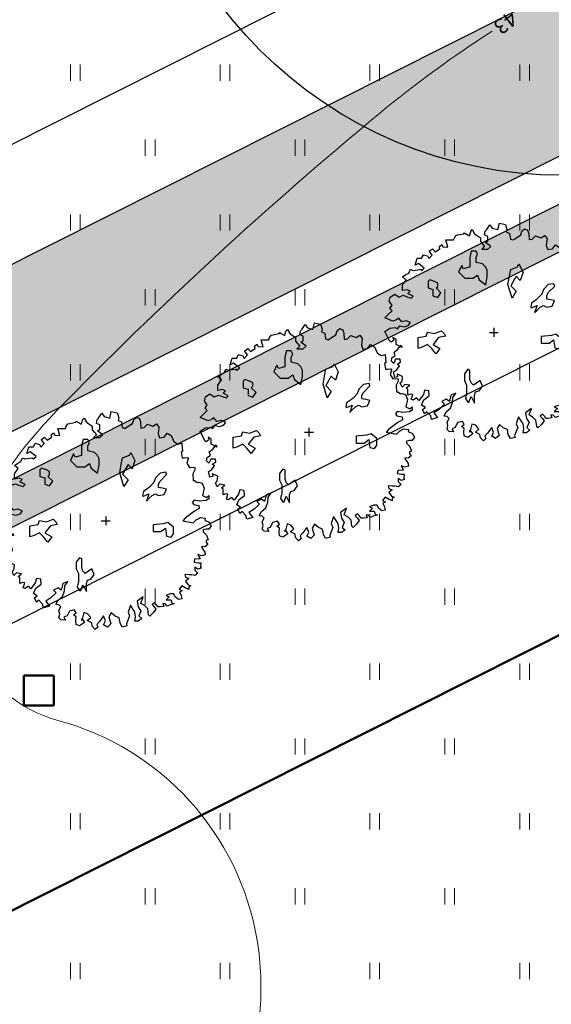
# Model space of a CAD drawing. Units: metres. Extents: x 554553 to 557100, y 6572503 to 6574079.
# Drawn here: x 555027 to 555052, y 6573159 to 6573205 of the extents above; entities that cross this region are included whole.
import ezdxf
from ezdxf.enums import TextEntityAlignment as Align

# ---------------------------------------------------------------- set-up
doc = ezdxf.new("R2010")
doc.units = ezdxf.units.M
doc.header["$LTSCALE"] = 1000
for name, pattern in [('ACAD_ISO02W100', [15, 12, -3]), ('CENTER2', [1.125, 0.75, -0.125, 0.125, -0.125]), ('DASHED', [19.049999999999997, 12.7, -6.35]), ('ISOPOHI', [0.2, 0.1, 0.1])]:
    doc.linetypes.add(name, pattern=pattern)
doc.layers.get('0').update_dxf_attribs({"lineweight": 0})
for name, color, linetype in [('ASKASVIT', 82, 'Continuous'), ('B- Krundipiir', 10, 'Continuous'), ('B- Vaida_KP', 1, 'Continuous'), ('B- Vaida_KP_kaitsetsoon', 7, 'ACAD_ISO02W100'), ('B- Vaida_proj. KP_text', 7, 'Continuous'), ('B- Y-TEED', 7, 'Continuous'), ('Y-SÕIDUTEE_AB', 7, 'Continuous')]:
    doc.layers.add(name, color=color, linetype=linetype)
for name, color, linetype, lineweight in [('B- 1', 7, 'Continuous', 0), ('B- HALJASTUS', 3, 'Continuous', 9), ('B- Hoonestusala', 106, 'DASHED', 50), ('B- HORISONTAAL', 3, 'Continuous', 9), ('B- KP_KBL_PRO', 251, '1W2', 0), ('B- Prügikast', 7, 'CENTER2', 50), ('B- Solidkõnnitee', 51, 'Continuous', 0), ('B- SolidTee', 9, 'Continuous', 0)]:
    doc.layers.add(name, color=color, linetype=linetype, lineweight=lineweight)
doc.layers.get('B- KP_KBL_PRO').off()
doc.styles.add('romans', font='ROMANS', dxfattribs={"width": 0.75})
doc.styles.add('ROMANT', font='ROMANT', dxfattribs={"height": 1.25})
doc.linetypes.add('1W2', pattern='A,8,-0.75,[20,dgnlstyle-projekt4.shx,S=0.0104,R=0,X=0,Y=0],-0.75', length=9.5)

# ---------------------------------------------------------------- blocks, each defined once
blk = doc.blocks.new('hein')
at = {"color": 0, "linetype": 'Continuous'}
for p, q in [((-0.4550559781346237, 0.7611157096907846), (-0.4550559781346237, -0.7611157096907846)), ((0.4550559781346237, 0.7611157096907846), (0.4550559781346237, -0.7611157096907846))]:
    blk.add_line(p, q, dxfattribs=at)
blk = doc.blocks.new('AS91015P')
at = {"layer": 'ASKASVIT'}
for p, q in [((-41.5, 0), (41.5, 0)), ((0, -41.5), (0, 41.5))]:
    blk.add_line(p, q, dxfattribs=at)
for points in [[(889.7626944501127, -19.45586953816519), (942.4362367669395, -58.71890949831868), (968.2566006477617, -83.51661894683866), (993.0441499733262, -73.18424000995219), (1014.733255633212, -97.98194945849104), (985.8144480867103, -125.8793725880807), (953.7971968745111, -130.0123241628278), (932.1080912146257, -172.375077804051), (903.1892836681244, -140.3447030997143), (868.0735887902273, -169.2753641230001), (857.7454432379135, -204.4054525084066), (932.1080912146257, -223.0037345947871), (914.5502437756771, -223.0037345947871), (949.6659386535742, -197.1727872525898), (981.6831898657734, -243.6684924685601), (968.2566006477617, -275.6988671729157), (929.0096475489278, -279.8318187476627), (896.9923963367286, -275.6988671729157), (878.40173434256, -301.5298145151319), (860.8438869036114, -275.6988671729157), (831.9250793571101, -294.2971492593151), (843.2860394646628, -339.759616581608), (889.7626944501127, -361.4576123490583), (900.0908400024265, -390.3882733723442), (929.0096475489278, -375.9229428606918), (924.8783893280098, -418.2856965019339), (907.3205418890612, -436.8839785883333), (871.1720324559252, -429.6513133324977), (839.154781243726, -436.8839785883333), (804.0390863658289, -418.2856965019339), (786.4812389268803, -436.8839785883333), (782.3499807059624, -464.781401717923), (743.1030276071284, -444.1166438441501), (707.9873327292502, -404.8536038839777), (654.2809758571656, -386.2553217975783), (607.8043208717157, -383.1556081165274), (568.5573677729006, -354.2249470932416), (586.1152152118492, -400.7206523092307), (647.0512739705308, -415.1859828208642), (625.3621683106643, -444.1166438441501), (647.0512739705308, -486.4793974853733), (671.8388232961141, -461.6816880368533), (721.4139219472619, -511.2771069338933), (750.3327294937632, -560.8725258309521), (796.809384479213, -525.7424374455456), (814.3672319181616, -582.5705215984024), (779.2515370402645, -589.8031868542191), (743.1030276071284, -625.9665131333218), (760.660875046077, -646.6312710070947), (721.4139219472619, -665.2295530934941), (700.7576308426154, -639.398605751278), (679.0685251827489, -675.5619320303806), (629.4934265316011, -653.8639362629115), (593.3449170984651, -604.2685173658715), (546.8682621130152, -607.3682310469412), (539.6385602263994, -646.6312710070947), (578.8855133252144, -657.9968878376774), (636.723128418217, -700.3596414789006), (610.9027645374136, -722.0576372463697), (632.591870197299, -754.0880119507065), (625.3621683106643, -771.6530561434097), (578.8855133252144, -757.1877256317762), (575.7870696595165, -778.8857213992264), (586.1152152118492, -803.6834308477464), (561.3276658862659, -803.6834308477464), (532.4088583397646, -803.6834308477464), (518.9822691217529, -818.1487613593988), (494.1947197961696, -786.1183866550432), (486.9650179095537, -832.6140918710323), (511.7525672351181, -857.4118013195523), (472.5056141363031, -874.9768455122555), (458.0462103630524, -857.4118013195523), (411.5695553776026, -853.2788497448053), (389.8804497177172, -903.9075065355414), (415.7008135985205, -899.7745549607944), (421.8977009299164, -925.6055023029917), (369.2241586130707, -939.0375949209479), (354.7647548398389, -914.2398854724279), (315.517801741005, -882.2095107680911), (297.9599543020564, -903.9075065355414), (279.3692923078878, -871.8771318312047), (251.4832993166066, -874.9768455122555), (251.4832993166066, -918.3728370471749), (290.7302524154405, -935.9378812398782), (269.0411467555551, -957.6358770073473), (237.0238955433559, -953.5029254325814), (215.3347898834894, -921.4725507282446), (183.3175386712902, -931.8049296651311), (158.5299893457069, -899.7745549607944), (119.2830362468918, -867.7441802564388), (140.9721419067583, -860.511515000622), (112.0533343602571, -914.2398854724279), (62.4782357091093, -914.2398854724279), (48.01883193585866, -943.1705464957138), (72.80638126144197, -935.9378812398782), (90.36422870039053, -960.735590688417), (80.03608314805786, -975.2009212000505), (-8.785968601904983, -1017.563674841274), (-40.80321981410418, -971.0679696253035), (-44.93447803502215, -921.4725507282446), (-33.57351792746942, -899.7745549607944), (-62.49232547397071, -879.1097970870214), (-52.16417992165691, -835.713805552102), (-65.59076913966862, -800.5837171666956), (-91.411133020472, -778.8857213992264), (-108.9689804594205, -818.1487613593988), (-98.64083490710675, -860.511515000622), (-133.7565297850039, -889.4421760239079), (-119.2971260117532, -911.1401717913582), (-104.8377222385026, -943.1705464957138), (-137.8877880059218, -1017.563674841274), (-173.0034828838189, -982.4335864558673), (-201.9222904303202, -950.4032117515305), (-226.7098397559035, -971.0679696253035), (-251.497389081468, -950.4032117515305), (-293.8427858459999, -978.3006348811202), (-329.991295279117, -967.9682559442338), (-358.9101028256183, -925.6055023029917), (-329.991295279117, -886.3424623428382), (-347.5491427180656, -847.0794223826658), (-329.991295279117, -803.6834308477464), (-319.6631497268032, -771.6530561434097), (-340.3194408314308, -754.0880119507065), (-365.1069901570141, -803.6834308477464), (-386.7960958168807, -781.9854350802962), (-398.1570559244334, -807.8163824225123), (-390.9273540378175, -853.2788497448053), (-440.5024526889653, -853.2788497448053), (-490.077551340113, -818.1487613593988), (-518.9963588866143, -853.2788497448053), (-540.6854645464808, -821.2484750404496), (-554.1120537645114, -793.35105191086), (-590.2605631976286, -778.8857213992264), (-579.9324176453148, -757.1877256317762), (-586.1293049767106, -710.692020415787), (-590.2605631976286, -685.8943109672671), (-579.9324176453148, -675.5619320303806), (-600.5887087499613, -650.7642225818418), (-643.9669200697132, -704.4925930536476), (-629.5075162964625, -736.5229677580032), (-693.5420187208421, -717.9246856716038), (-693.5420187208421, -675.5619320303806), (-725.5592699330601, -657.9968878376774), (-715.2311243807275, -618.733847877505), (-690.443575055163, -607.3682310469412), (-722.4608262673622, -575.3378563425856), (-757.5765211452405, -600.1355657911056), (-761.7077793661773, -600.1355657911056), (-782.3640704708238, -572.2381426615159), (-754.4780774795614, -547.4404332129959), (-782.3640704708238, -504.0444416780765), (-804.0531761306903, -508.1773932528235), (-821.6110235696389, -486.4793974853733), (-800.9547324650113, -476.1470185484868), (-796.8234742440744, -429.6513133324977), (-864.9892348893908, -447.2163575252009), (-864.9892348893908, -412.0862691397945), (-864.9892348893908, -375.9229428606918), (-885.6455259940373, -368.6902776048751), (-907.3346316539227, -354.2249470932416), (-911.4658898748406, -336.6599029005383), (-921.7940354271733, -279.8318187476627), (-932.1221809794871, -272.599153491846), (-924.8924790928712, -265.3664882360292), (-904.2361879882247, -226.1034482758569), (-943.4831410870398, -215.7710693389704), (-961.0409885259884, -201.3057388273369), (-921.7940354271733, -179.6077430598866), (-885.6455259940373, -125.8793725880807), (-850.5298311161401, -125.8793725880807), (-804.0531761306903, -86.61633262790838), (-779.2656268051259, -112.4472799701246), (-779.2656268051259, -54.58595792357164), (-804.0531761306903, -26.68853479398194), (-840.2016855638263, -76.2839536910219), (-853.6282747818381, -54.58595792357164), (-897.00648610159, -54.58595792357164), (-911.4658898748406, -86.61633262790838), (-946.5815847527377, -80.41690526576895), (-961.0409885259884, -65.95157475413544), (-1007.517643511438, -37.02091373086841), (-975.500392299239, -15.32291796339928), (-961.0409885259884, 37.3722146147104), (-1021.977047284689, 51.83754512636278), (-1010.616087177136, 108.6656292792195), (-964.1394321916863, 123.130959790853), (-939.3518828661219, 115.8982945350363), (-924.8924790928712, 147.9286692393919), (-872.2189367760255, 155.1613344952086), (-864.9892348893908, 179.9590439437286), (-879.4486386626414, 201.6570397111977), (-911.4658898748406, 251.2524586082377), (-946.5815847527377, 262.6180754388204), (-968.2706904126231, 287.4157848873404), (-956.9097303050704, 316.3464459106262), (-924.8924790928712, 326.6788248475127), (-868.0876785550887, 329.7785385285636), (-872.2189367760255, 358.7091995518495), (-904.2361879882247, 390.7395742561862), (-885.6455259940373, 440.334993153245), (-907.3346316539227, 476.4983194323477), (-875.3173804417235, 498.1963151997979), (-814.381321683023, 490.9636499439812), (-775.134368584189, 504.3957425619374), (-782.3640704708238, 547.7917340968568), (-818.512579903941, 575.6891572264417), (-796.8234742440744, 611.8524835055443), (-743.1171173719898, 636.6501929540643), (-718.3295680464254, 675.9132329142178), (-725.5592699330601, 712.0765591933205), (-647.0653637354111, 719.3092244491372), (-643.9669200697132, 704.8438939375037), (-590.2605631976286, 715.1762728743902), (-590.2605631976286, 736.8742686418404), (-593.3590068633265, 764.7716917714301), (-583.0308613110127, 772.0043570272658), (-579.9324176453148, 772.0043570272658), (-540.6854645464808, 758.5722644093096), (-497.3072532267289, 783.3699738578296), (-501.4385114476657, 796.8020664757858), (-497.3072532267289, 832.9653927548884), (-475.6181475668624, 832.9653927548884), (-440.5024526889653, 815.4003485621663), (-376.4679502645669, 818.500062243236), (-376.4679502645669, 829.8656790738187), (-358.9101028256183, 854.6633885223387), (-362.0085464913162, 872.2284327150419), (-351.6804009390024, 901.1590937383278), (-305.2037459535526, 921.8238516121007), (-237.0379853082173, 904.2588074193975), (-219.4801378692688, 943.521847379551), (-237.0379853082173, 965.2198431470201), (-205.0207340960181, 965.2198431470201), (-190.5613303227675, 940.4221336984813), (-183.3316284361516, 875.3281463961116), (-194.6925885437043, 825.7327274990528), (-173.0034828838189, 808.1676833063495), (-151.3143772239524, 822.6330138180019), (-144.0846753373177, 872.2284327150419), (-116.1986823460553, 875.3281463961116), (-91.411133020472, 829.8656790738187), (-26.34381604085354, 744.1069338976761), (-1.556266715289098, 722.4089381302069), (19.10002438935737, 818.500062243236), (-8.785968601904983, 847.4307232665219), (-30.47507426179038, 886.6937632266943), (-26.34381604085354, 929.0565168679175), (-5.687524936207069, 925.9568031868478)], [(-5.687524936207069, 925.9568031868478), (11.87032250274149, 968.319556828071), (48.01883193585866, 985.8846010207742), (76.93763948235994, 965.2198431470201), (76.93763948235994, 940.4221336984813), (84.1673413689947, 911.4914726752143), (101.7251888079433, 911.4914726752143), (133.7424400201425, 943.521847379551), (176.0878367846555, 957.9871778911845), (183.3175386712902, 940.4221336984813), (200.8753861102388, 940.4221336984813), (222.5644917701053, 953.8542263164375), (244.2535974299907, 925.9568031868478), (240.1223392090538, 897.0261421635619), (254.5817429823045, 901.1590937383278), (293.8286960811196, 925.9568031868478), (318.6162454067029, 929.0565168679175), (325.8459472933188, 897.0261421635619), (315.517801741005, 861.8960537781554), (354.7647548398389, 882.5608116519284), (357.863198505518, 829.8656790738187), (386.7820060520193, 825.7327274990528), (394.011707938654, 861.8960537781554), (394.011707938654, 889.7934769077451), (433.2586610374691, 886.6937632266943), (443.5868065898018, 893.926428482511), (450.8165084764177, 861.8960537781554), (433.2586610374691, 832.9653927548884), (461.1446540287503, 832.9653927548884), (490.0634615752516, 861.8960537781554), (511.7525672351181, 832.9653927548884), (504.5228653485023, 804.0347317316025), (504.5228653485023, 776.1373086020128), (500.3916071275654, 739.9739823229102), (526.2119710083688, 747.2066475787269), (539.6385602263994, 776.1373086020128), (565.4589241072027, 747.2066475787269), (597.4761753194019, 772.0043570272658), (607.8043208717157, 796.8020664757858), (618.1324664240295, 776.1373086020128), (642.9200157496128, 776.1373086020128), (625.3621683106643, 744.1069338976761), (607.8043208717157, 712.0765591933205), (639.8215720839149, 686.2456118511043), (654.2809758571656, 715.1762728743902), (664.6091214094794, 690.3785634258702), (696.6263726216786, 704.8438939375037), (728.6436238338778, 712.0765591933205), (735.8733257205125, 680.0461844889837), (711.0857763949292, 651.1155234656978), (682.1669688484279, 636.6501929540643), (682.1669688484279, 604.6198182497087), (696.6263726216786, 565.35677828956), (711.0857763949292, 594.2874393128222), (740.0045839414305, 565.35677828956), (740.0045839414305, 608.7527698244746), (767.8905769327117, 619.0851487613611), (775.1202788193276, 640.7831445288114), (786.4812389268803, 601.5201045686579), (796.809384479213, 575.6891572264417), (775.1202788193276, 555.0243993526735), (772.0218351536297, 533.3264035852044), (799.9078281449109, 543.6587825220909), (804.0390863658289, 508.5286941366844), (804.0390863658289, 486.8306983692341), (782.3499807059624, 472.3653678575818), (764.7921332670138, 454.8003236648785), (782.3499807059624, 433.1023278974283), (804.0390863658289, 454.8003236648785), (825.7281920257143, 469.2656541765309), (860.8438869036114, 444.4679447279921), (892.8611381158106, 412.4375700236553), (878.40173434256, 401.0719531930727), (821.5969338047774, 393.8392879372559), (792.6781262582762, 361.8089132329192), (772.0218351536297, 329.7785385285636), (711.0857763949292, 351.4765342960327), (750.3327294937632, 294.6484501431571), (804.0390863658289, 304.9808290800436), (843.2860394646628, 329.7785385285636), (889.7626944501127, 309.1137806547906), (914.5502437756771, 337.0112037843992), (939.3377931012604, 304.9808290800436), (939.3377931012604, 272.9504543757068), (896.9923963367286, 280.1831196315236), (853.6141850169766, 272.9504543757068), (789.5796825925783, 230.5877007344648), (853.6141850169766, 208.8897049670145), (889.7626944501127, 223.355035478648), (964.1253424268249, 194.424374455381), (981.6831898657734, 198.557326030128), (993.0441499733262, 155.1613344952086), (953.7971968745111, 134.4965766214357), (907.3205418890612, 127.2639113656189), (892.8611381158106, 88.00087140544656), (860.8438869036114, 51.83754512636278), (896.9923963367286, 30.13954935889365), (964.1253424268249, 48.73783144529307), (993.0441499733262, 16.70745674093746), (971.3550443134408, -19.45586953816519), (936.2393494355625, -1.890825345443091), (889.7626944501127, -19.45586953816519)]]:
    blk.add_lwpolyline(points, dxfattribs=at)
for points in [[(-185.1778421838553, 381.8453494563275), (-207.6477293529543, 404.3152366254265), (-237.7669398136521, 434.4344470861243), (-252.5872662589056, 464.5538949790554), (-237.2879222185123, 494.1957201912115), (-244.9365480529453, 546.7855152781873), (-297.5261205471986, 568.7768448770922), (-304.6980437507449, 531.9637939185723), (-312.3480644995328, 494.6726454148107), (-342.4677498246938, 494.1940878446233), (-372.1091001723834, 509.4925118351184), (-431.8694383880614, 569.2528500507965), (-453.8617028763788, 561.6030667342419), (-446.6911597476765, 509.4913543529968), (-401.7513854094852, 464.5515800148056), (-357.2892337520756, 449.7314761622679), (-319.5206999997657, 411.962942409958), (-304.7001361222789, 397.1423785324712), (-275.0592457995385, 352.2023667620533), (-237.2902371827654, 345.0316010406285), (-230.1187740041682, 352.2030642192257), (-252.588201148318, 404.3145391682474)], [(59.31308507155188, 633.282963881209), (16.71808915006352, 580.5446653372029), (27.53586589202837, 537.9483472824281), (37.67753158762218, 442.6137306836474), (101.2319699466786, 442.6137306836474), (101.2319699466786, 516.9882542713474), (69.4547507671457, 558.9084402935089), (143.826965868167, 569.7265528153582), (153.9686315637608, 612.3228708701282), (122.1914123842373, 633.282963881209)], [(-588.8201822288087, 158.0538509512828), (-614.512401990974, 221.6102620171429), (-640.2046217531488, 234.4567706368367), (-563.1279624666339, 272.9962964959179), (-486.7274142264995, 247.3032792565304), (-525.2657438697522, 208.7637533974445), (-435.3429747021594, 158.0538509512828), (-384.6346462241903, 208.7637533974445), (-320.4040968187628, 170.9003595709765), (-448.1890845832468, 132.3608337118953), (-525.2657438697522, 145.207342331589)], [(-610.7129618839921, -75.97953833242298), (-640.4618479244025, -105.729347767504), (-655.336290944603, -165.9050986702791), (-699.9596200052139, -165.9050986702791), (-730.3846170919953, -151.0301939527363), (-760.1335031324057, -165.9050986702791), (-760.1335031324057, -210.5298128228982), (-699.9596200052139, -225.4047175404411), (-610.7129618839921, -225.4047175404411), (-595.8385188637916, -285.5804684432163), (-625.5874049041926, -300.4553731607591), (-565.4135217770101, -330.2051825958401), (-505.9157496961893, -270.7055637256781), (-505.9157496961893, -195.6549081053601), (-535.6646357365997, -151.0301939527363), (-491.0413066759888, -136.1552892351982), (-445.7418665690069, -75.97953833242298), (-520.7901927163992, -61.10463361488013), (-580.2879647972106, -61.10463361488013)], [(661.7280273898132, -180.780003387822), (629.9508082102802, -180.780003387822), (587.3558122887919, -180.780003387822), (555.5785931092684, -169.9618908659726), (545.4369274136745, -138.1836853330425), (502.8419314921767, -106.4054798001172), (450.1052698750946, -128.0417048438111), (471.0647123126532, -159.1437783441233), (492.0241547502119, -190.9219838770534), (471.0647123126532, -212.5582089207473), (439.2874931331297, -222.7001894099787), (354.7736123365146, -222.7001894099787), (344.6319466409208, -243.6602824210595), (386.5508315160381, -275.4384879539849), (450.1052698750946, -275.4384879539849), (492.0241547502119, -254.4783949429041), (545.4369274136745, -254.4783949429041), (566.3963698512332, -254.4783949429041), (619.1330314683154, -265.2965074647535), (650.9102506478483, -243.6602824210595), (650.9102506478483, -233.5183019318281), (598.1735890307567, -212.5582089207473)], [(-3.56524224112411, -618.9135605226448), (9.280867639963276, -554.6810174241762), (-16.4113521222115, -491.1246063583255), (9.280867639963276, -465.431589118938), (34.29697635575758, -452.5850804992396), (47.14308623684497, -516.8176235977129), (111.373635642263, -567.5275260438699), (149.9119652855252, -503.9711149780192), (200.6202937634943, -541.8345088044824), (149.9119652855252, -580.3740346635636), (111.373635642263, -618.9135605226448), (137.0658554044378, -669.6234629688113), (149.9119652855252, -708.1629888278925), (47.14308623684497, -708.1629888278925), (34.29697635575758, -631.7600691423386)], [(-415.9929805285965, -539.806112706638), (-430.867423548797, -524.9312079890999), (-461.2924206355784, -524.9312079890999), (-476.1668636557883, -554.6810174241762), (-491.0413066759888, -599.3057315768), (-476.1668636557883, -614.1806362943381), (-415.9929805285965, -614.1806362943381), (-401.118537508396, -569.5559221417191), (-341.6207654275752, -569.5559221417191), (-326.7463224073747, -524.9312079890999), (-371.3696514679856, -494.505266521401)]]:
    blk.add_lwpolyline(points, close=True, dxfattribs=at)
blk = doc.blocks.new('p-puu3-p')
at = {"layer": 'ASKASVIT'}
blk.add_blockref('AS91015P', (3.396689274271921, 1.264782093505346), dxfattribs=at)
blk = doc.blocks.new('KP')
at = {"layer": 'B- Vaida_KP'}
blk.add_hatch(color=256, dxfattribs=at).paths.add_polyline_path([(-1.492452561622871, 0, 1), (1.492452561622871, 0, 1)])
blk.add_circle((0, 0), 1.492452561622871, dxfattribs=at)
blk = doc.blocks.new('A$C2CB35837')
at = {"layer": 'B- Vaida_KP_kaitsetsoon', "ltscale": 0.5}
blk.add_circle((-43.75994172552601, 80.69376553036273), 20, dxfattribs=at)
at = {"xscale": 2, "yscale": 2, "zscale": 2}
blk.add_blockref('KP', (-43.75994172552601, 80.69376553036273), dxfattribs=at)
at = {"layer": 'B- Vaida_proj. KP_text', "style": 'ROMANT', "width": 0.9}
blk.add_text('KP-7', height=4, rotation=359.891316524007, dxfattribs=at).set_placement((-51.79329307575244, 68.85240006633103))

msp = doc.modelspace()

# ---------------------------------------------------------------- hatches: boundary and pattern name
at = {"layer": 'B- Solidkõnnitee'}
msp.add_hatch(color=256, dxfattribs=at).paths.add_polyline_path([(555075.8516655837, 6573198.471958568), (555075.2724720123, 6573199.331734832), (555074.649594879, 6573200.10602031), (555074.0151476717, 6573199.786779574), (555073.4218729322, 6573199.582573969), (555072.676526167, 6573199.582573969), (555072.1256110403, 6573199.809251086), (555071.8666453164, 6573200.011733573), (555070.9913830091, 6573200.618817245), (555070.0839933887, 6573201.169323841), (555069.1117992183, 6573201.557918211), (555067.71831701, 6573201.91412511), (555065.7739196748, 6573202.173189699), (555064.1211922836, 6573202.076042362), (555062.6304897587, 6573201.784595328), (555061.1241335472, 6573201.136503574), (554993.2730802794, 6573166.995254455), (554991.4951694037, 6573165.975341358), (554989.4859585243, 6573164.90671061), (554987.8008153664, 6573163.740932526), (554985.4675457599, 6573162.057035318), (554983.5231484247, 6573160.567427754), (554980.0094270156, 6573157.749626662), (554955.6997699792, 6573138.403709156), (554956.9681090581, 6573136.856720455), (554984.6787485781, 6573158.909503277), (554985.9215496816, 6573159.898539346), (554988.2608015358, 6573161.682347599), (554990.1280427119, 6573162.938459822), (554992.5134396688, 6573164.346072818), (554994.0667792446, 6573165.155708488), (554995.6107270452, 6573165.932591145), (555061.7275279906, 6573199.201200301), (555062.9545484858, 6573199.71210375), (555064.2832261443, 6573200.035928203), (555065.3526406311, 6573200.165457984), (555066.1952077129, 6573200.165457984), (555067.2646221997, 6573200.035928203), (555068.3664524531, 6573199.679721304), (555069.662714345, 6573199.032067372), (555070.6349085154, 6573198.44917833), (555071.2506371865, 6573197.833906842), (555071.3800226506, 6573197.75432693), (555071.866356863, 6573197.445312473), (555072.5468990784, 6573197.218635356), (555073.2598390715, 6573197.251017801), (555074.0051948312, 6573197.542459808)])
at = {"layer": 'B- SolidTee'}
h = msp.add_hatch(color=256, dxfattribs=at)
h.dxf.hatch_style = 1
edge = h.paths.add_edge_path()
edge.add_line((555391.3763778112, 6573340.473390978), (555391.2863808947, 6573347.658543078))
edge.add_arc((555389.7041796981, 6573364.502769056), 16.91837194880314, 275.3000793315115, 275.36612597883754, ccw=False)
edge.add_line((555391.2669629786, 6573347.656730417), (555339.786114493, 6573345.433775253))
edge.add_arc((555342.0941064351, 6573291.983581864), 53.50000000056161, 92.47250932860648, 116.1228420164005)
edge.add_line((555318.5382089047, 6573340.018669994), (555265.002990524, 6573313.76556695))
edge.add_arc((555259.7194247228, 6573324.539792324), 11.99999999983353, 242.35530419852358, 296.1228420166893, ccw=False)
edge.add_line((555254.1515781829, 6573313.909689554), (555243.7806475977, 6573308.70681038))
edge.add_arc((555231.9294743189, 6573310.590872986), 11.99999999950042, 296.71059660233334, 350.96688916428934, ccw=False)
edge.add_line((555237.3232849111, 6573299.871413705), (555083.1835871106, 6573222.3115002))
edge.add_arc((555077.7897765175, 6573233.030959481), 12.00000000000922, 242.3959312317815, 296.71059660580903, ccw=False)
edge.add_line((555072.2294689222, 6573222.39691136), (555061.9505549036, 6573217.22477405))
edge.add_arc((555050.0974682992, 6573219.096761752), 12.00000000025528, 296.71059659535666, 351.02526187572835, ccw=False)
edge.add_line((555055.4912788908, 6573208.377302469), (555044.5741865254, 6573202.88404699))
edge.add_line((555044.5741865254, 6573202.88404699), (555044.5741865254, 6573198.207588616))
edge.add_line((555044.5741865254, 6573198.207588616), (555035.2803664567, 6573198.207588617))
edge.add_line((555035.2803664567, 6573198.207588617), (554988.8607964765, 6573174.850219404))
edge.add_arc((555012.9082020323, 6573127.059296772), 53.50000000011502, 116.7105965995622, 128.5131962430929)
edge.add_line((554979.5940265522, 6573168.921161423), (554950.059619249, 6573145.4173248))
edge.add_line((554950.059619249, 6573145.4173248), (554954.4695306086, 6573139.980695527))
edge.add_line((554954.4695306086, 6573139.980695527), (554983.9528906371, 6573163.443908107))
edge.add_arc((555012.908202029, 6573127.059296771), 46.49999999917342, 116.7105965990109, 128.5131962335847, ccw=False)
edge.add_line((554992.007185986, 6573168.597201488), (555060.2251651151, 6573202.923080123))
edge.add_arc((555065.6189757066, 6573192.203620842), 11.99999999987719, 46.18181722832361, 116.7105965993542, ccw=False)
edge.add_line((555073.927441975, 6573200.862107329), (555079.319406319, 6573203.575232462))
edge.add_arc((555091.2237463178, 6573205.087412739), 11.99999999999168, 116.71059660132761, 187.239375851913, ccw=False)
edge.add_line((555085.8299357253, 6573215.806872021), (555238.2808728566, 6573292.517036022))
edge.add_arc((555243.6746834492, 6573281.797576739), 11.99999999988672, 46.18181729387442, 116.7105966018242, ccw=False)
edge.add_line((555251.9831497084, 6573290.456063237), (555259.5516142924, 6573294.264358354))
edge.add_arc((555271.4575611518, 6573295.763834725), 12.00000000019104, 116.12284201569119, 187.178235881265, ccw=False)
edge.add_line((555266.1739953508, 6573306.5380601), (555320.8503912563, 6573333.350784491))
edge.add_arc((555342.2048030348, 6573289.804956934), 48.49999999972522, 92.47250932624308, 116.12284201498, ccw=False)
edge.add_line((555340.1125112763, 6573338.259805146), (555391.3763778112, 6573340.473390978))
h = msp.add_hatch(color=256, dxfattribs=at)
h.dxf.hatch_style = 1
edge = h.paths.add_edge_path()
edge.add_line((555391.3763778112, 6573340.473390978), (555391.2863808947, 6573347.658543078))
edge.add_arc((555389.7041796981, 6573364.502769056), 16.91837194880314, 275.3000793315115, 275.36612597883754, ccw=False)
edge.add_line((555391.2669629786, 6573347.656730417), (555339.786114493, 6573345.433775253))
edge.add_arc((555342.0941064351, 6573291.983581864), 53.50000000056161, 92.47250932860648, 116.1228420164005)
edge.add_line((555318.5382089047, 6573340.018669994), (555265.002990524, 6573313.76556695))
edge.add_arc((555259.7194247228, 6573324.539792324), 11.99999999983353, 242.35530419852358, 296.1228420166893, ccw=False)
edge.add_line((555254.1515781829, 6573313.909689554), (555243.7806475977, 6573308.70681038))
edge.add_arc((555231.9294743189, 6573310.590872986), 11.99999999950042, 296.71059660233334, 350.96688916428934, ccw=False)
edge.add_line((555237.3232849111, 6573299.871413705), (555083.1835871106, 6573222.3115002))
edge.add_arc((555077.7897765175, 6573233.030959481), 12.00000000000922, 242.3959312317815, 296.71059660580903, ccw=False)
edge.add_line((555072.2294689222, 6573222.39691136), (555061.9505549036, 6573217.22477405))
edge.add_arc((555050.0974682992, 6573219.096761752), 12.00000000025528, 296.71059659535666, 351.02526187572835, ccw=False)
edge.add_line((555055.4912788908, 6573208.377302469), (555044.5741865254, 6573202.88404699))
edge.add_line((555044.5741865254, 6573202.88404699), (555044.5741865254, 6573198.207588616))
edge.add_line((555044.5741865254, 6573198.207588616), (555035.2803664567, 6573198.207588617))
edge.add_line((555035.2803664567, 6573198.207588617), (554988.8607964765, 6573174.850219404))
edge.add_arc((555012.9082020323, 6573127.059296772), 53.50000000011502, 116.7105965995622, 128.5131962430929)
edge.add_line((554979.5940265522, 6573168.921161423), (554950.059619249, 6573145.4173248))
edge.add_line((554950.059619249, 6573145.4173248), (554954.4695306086, 6573139.980695527))
edge.add_line((554954.4695306086, 6573139.980695527), (554983.9528906371, 6573163.443908107))
edge.add_arc((555012.908202029, 6573127.059296771), 46.49999999917342, 116.7105965990109, 128.5131962335847, ccw=False)
edge.add_line((554992.007185986, 6573168.597201488), (555060.2251651151, 6573202.923080123))
edge.add_arc((555065.6189757066, 6573192.203620842), 11.99999999987719, 46.18181722832361, 116.7105965993542, ccw=False)
edge.add_line((555073.927441975, 6573200.862107329), (555079.319406319, 6573203.575232462))
edge.add_arc((555091.2237463178, 6573205.087412739), 11.99999999999168, 116.71059660132761, 187.239375851913, ccw=False)
edge.add_line((555085.8299357253, 6573215.806872021), (555238.2808728566, 6573292.517036022))
edge.add_arc((555243.6746834492, 6573281.797576739), 11.99999999988672, 46.18181729387442, 116.7105966018242, ccw=False)
edge.add_line((555251.9831497084, 6573290.456063237), (555259.5516142924, 6573294.264358354))
edge.add_arc((555271.4575611518, 6573295.763834725), 12.00000000019104, 116.12284201569119, 187.178235881265, ccw=False)
edge.add_line((555266.1739953508, 6573306.5380601), (555320.8503912563, 6573333.350784491))
edge.add_arc((555342.2048030348, 6573289.804956934), 48.49999999972522, 92.47250932624308, 116.12284201498, ccw=False)
edge.add_line((555340.1125112763, 6573338.259805146), (555391.3763778112, 6573340.473390978))
h = msp.add_hatch(color=256, dxfattribs=at)
h.dxf.hatch_style = 1
edge = h.paths.add_edge_path()
edge.add_line((555391.3763778111, 6573340.473390977), (555391.2863929322, 6573347.657582027))
edge.add_arc((555390.6198624361, 6573362.642765947), 15.00000000012204, 272.4725093260706, 272.54679753485124, ccw=False)
edge.add_line((555391.2669629799, 6573347.656730417), (555339.7861144933, 6573345.433775253))
edge.add_arc((555342.0941064344, 6573291.983581864), 53.50000000056163, 92.47250932760998, 116.1228420208609)
edge.add_line((555318.5382089003, 6573340.018669992), (555263.0796374412, 6573312.822375006))
edge.add_arc((555258.6766659395, 6573321.800896151), 10, 236.80255736321868, 296.1228420217491, ccw=False)
edge.add_line((555253.201407195, 6573313.433008623), (555244.4621765955, 6573309.048719238))
edge.add_arc((555234.47937842, 6573309.635013183), 9.999999999999998, 296.71059660342314, 356.63885566295465, ccw=False)
edge.add_line((555238.9742205805, 6573300.702130448), (555081.3877294168, 6573221.407861685))
edge.add_arc((555076.892887256, 6573230.34074442), 9.999999999945494, 236.71059650292182, 296.71059660521064, ccw=False)
edge.add_line((555071.4042049443, 6573221.981655565), (555062.7573045545, 6573217.630713817))
edge.add_arc((555052.7737800968, 6573218.204507688), 10.00000000018203, 296.7105965986565, 356.7105965976177, ccw=False)
edge.add_line((555057.2686222563, 6573209.271624953), (555044.5741865254, 6573202.884046988))
edge.add_line((555044.5741865254, 6573202.884046988), (555044.5741865254, 6573198.207588617))
edge.add_line((555044.5741865254, 6573198.207588617), (555035.2803664579, 6573198.207588616))
edge.add_line((555035.2803664579, 6573198.207588616), (554988.8607964751, 6573174.850219403))
edge.add_arc((555012.9082020305, 6573127.05929677), 53.50000000011502, 116.7105965986684, 128.5131962389859)
edge.add_line((554979.594026553, 6573168.921161424), (554950.0596192493, 6573145.417324799))
edge.add_line((554950.0596192493, 6573145.417324799), (554954.469530609, 6573139.980695528))
edge.add_line((554954.469530609, 6573139.980695528), (554983.9528906336, 6573163.443908105))
edge.add_arc((555012.9082020278, 6573127.059296769), 46.49999999917343, 116.7105965959291, 128.513196236544, ccw=False)
edge.add_line((554992.0071859867, 6573168.597201488), (555061.8965871399, 6573203.764105177))
edge.add_arc((555066.3914292994, 6573194.831222441), 9.999999999993578, 38.24755563520972, 116.7105965956622, ccw=False)
edge.add_line((555074.2448627203, 6573201.021826895), (555078.7637428246, 6573203.295634065))
edge.add_arc((555088.4151131153, 6573205.913085404), 10.0000000000264, 116.7105966010399, 195.1736374451128, ccw=False)
edge.add_line((555083.9202709553, 6573214.845968138), (555240.214234535, 6573293.489863703))
edge.add_arc((555244.7090766956, 6573284.556980968), 10, 38.24755569398451, 116.7105966016205, ccw=False)
edge.add_line((555252.5625101106, 6573290.74758543), (555259.250936047, 6573294.113063268))
edge.add_arc((555268.9004396938, 6573296.737387824), 10, 116.12284201221311, 195.2144445381894, ccw=False)
edge.add_line((555264.4974681935, 6573305.71590897), (555320.8503912515, 6573333.350784489))
edge.add_arc((555342.2048030338, 6573289.804956934), 48.49999999972522, 92.47250932679282, 116.12284202002371, ccw=False)
edge.add_line((555340.1125112749, 6573338.259805146), (555391.3763778111, 6573340.473390977))
h = msp.add_hatch(color=256, dxfattribs=at)
h.dxf.hatch_style = 1
edge = h.paths.add_edge_path()
edge.add_line((555391.3763778111, 6573340.473390977), (555391.2863929322, 6573347.657582027))
edge.add_arc((555390.6198624361, 6573362.642765947), 15.00000000012204, 272.4725093260706, 272.54679753485124, ccw=False)
edge.add_line((555391.2669629799, 6573347.656730417), (555339.7861144933, 6573345.433775253))
edge.add_arc((555342.0941064344, 6573291.983581864), 53.50000000056163, 92.47250932760998, 116.1228420208609)
edge.add_line((555318.5382089003, 6573340.018669992), (555263.0796374412, 6573312.822375006))
edge.add_arc((555258.6766659395, 6573321.800896151), 10, 236.80255736321868, 296.1228420217491, ccw=False)
edge.add_line((555253.201407195, 6573313.433008623), (555244.4621765955, 6573309.048719238))
edge.add_arc((555234.47937842, 6573309.635013183), 9.999999999999998, 296.71059660342314, 356.63885566295465, ccw=False)
edge.add_line((555238.9742205805, 6573300.702130448), (555081.3877294168, 6573221.407861685))
edge.add_arc((555076.892887256, 6573230.34074442), 9.999999999945494, 236.71059650292182, 296.71059660521064, ccw=False)
edge.add_line((555071.4042049443, 6573221.981655565), (555062.7573045545, 6573217.630713817))
edge.add_arc((555052.7737800968, 6573218.204507688), 10.00000000018203, 296.7105965986565, 356.7105965976177, ccw=False)
edge.add_line((555057.2686222563, 6573209.271624953), (555044.5741865254, 6573202.884046988))
edge.add_line((555044.5741865254, 6573202.884046988), (555044.5741865254, 6573198.207588617))
edge.add_line((555044.5741865254, 6573198.207588617), (555035.2803664579, 6573198.207588616))
edge.add_line((555035.2803664579, 6573198.207588616), (554988.8607964751, 6573174.850219403))
edge.add_arc((555012.9082020305, 6573127.05929677), 53.50000000011502, 116.7105965986684, 128.5131962389859)
edge.add_line((554979.594026553, 6573168.921161424), (554950.0596192493, 6573145.417324799))
edge.add_line((554950.0596192493, 6573145.417324799), (554954.469530609, 6573139.980695528))
edge.add_line((554954.469530609, 6573139.980695528), (554983.9528906336, 6573163.443908105))
edge.add_arc((555012.9082020278, 6573127.059296769), 46.49999999917343, 116.7105965959291, 128.513196236544, ccw=False)
edge.add_line((554992.0071859867, 6573168.597201488), (555061.8965871399, 6573203.764105177))
edge.add_arc((555066.3914292994, 6573194.831222441), 9.999999999993578, 38.24755563520972, 116.7105965956622, ccw=False)
edge.add_line((555074.2448627203, 6573201.021826895), (555078.7637428246, 6573203.295634065))
edge.add_arc((555088.4151131153, 6573205.913085404), 10.0000000000264, 116.7105966010399, 195.1736374451128, ccw=False)
edge.add_line((555083.9202709553, 6573214.845968138), (555240.214234535, 6573293.489863703))
edge.add_arc((555244.7090766956, 6573284.556980968), 10, 38.24755569398451, 116.7105966016205, ccw=False)
edge.add_line((555252.5625101106, 6573290.74758543), (555259.250936047, 6573294.113063268))
edge.add_arc((555268.9004396938, 6573296.737387824), 10, 116.12284201221311, 195.2144445381894, ccw=False)
edge.add_line((555264.4974681935, 6573305.71590897), (555320.8503912515, 6573333.350784489))
edge.add_arc((555342.2048030338, 6573289.804956934), 48.49999999972522, 92.47250932679282, 116.12284202002371, ccw=False)
edge.add_line((555340.1125112749, 6573338.259805146), (555391.3763778111, 6573340.473390977))
h = msp.add_hatch(color=256, dxfattribs=at)
h.dxf.hatch_style = 1
h.paths.add_polyline_path([(555035.2803664572, 6573198.207588617), (555044.5741865254, 6573202.88404699), (555044.5741865254, 6573198.207588617)])
at = {"layer": 'Y-SÕIDUTEE_AB'}
h = msp.add_hatch(color=254, dxfattribs=at)
edge = h.paths.add_edge_path()
edge.add_line((555407.9592272149, 6573344.874244904), (555405.879284574, 6573363.272721019))
edge.add_arc((555391.9678977794, 6573361.700042587), 13.99999999989309, -87.52749067267217, 6.4498880196063055, ccw=False)
edge.add_line((555392.5718582873, 6573347.713076092), (555346.1855520712, 6573345.710104474))
edge.add_arc((555349.7877450979, 6573262.28784003), 83.49999999711298, 92.47250932573067, 116.2770115531141)
edge.add_line((555312.8213379203, 6573337.159294804), (555265.1051843275, 6573313.600319404))
edge.add_arc((555259.7926467719, 6573324.360288954), 12.00000000001601, 202.191270107786, 296.2770115367745, ccw=False)
edge.add_line((555248.681509045, 6573319.827892412), (555209.523618214, 6573415.823181921))
edge.add_arc((555437.7649056938, 6573508.92616087), 246.4999999994527, 194.8072135933094, 202.1912701039079, ccw=False)
edge.add_line((555199.4508699452, 6573445.928777075), (555181.1195140926, 6573515.274821797))
edge.add_arc((555192.7210087335, 6573518.341631556), 11.99999999993977, 104.7522090510208, 194.8072135922368, ccw=False)
edge.add_line((555189.6653379413, 6573529.94606502), (555237.091031666, 6573542.434163433))
edge.add_arc((555240.6409721619, 6573522.763218882), 19.98870023328971, 60.429156181168025, 100.22984429267251, ccw=False)
edge.add_line((555250.5053825661, 6573540.148314349), (555262.354019847, 6573533.420551619))
edge.add_arc((555267.2916628271, 6573542.116509404), 10.00000000029918, 240.4117002873354, 284.626875682484)
edge.add_line((555269.8168953573, 6573532.440601143), (555270.8985441689, 6573532.722891415))
edge.add_arc((555267.742012771, 6573544.817779189), 12.50000002969988, 284.6268317583314, 464.9816865810018)
edge.add_line((555264.510634094, 6573556.892885507), (555187.8540839982, 6573536.707739725))
edge.add_arc((555184.7984132062, 6573548.312173188), 11.99999999938575, 194.8072135876536, 284.752209051078, ccw=False)
edge.add_line((555173.1969185651, 6573545.24536343), (555170.3688419084, 6573555.943749948))
edge.add_arc((555079.9738628288, 6573532.048190579), 93.50000000207129, 14.80721359241554, 34.25283064795573)
edge.add_line((555157.2574045226, 6573584.67426951), (555090.9704005488, 6573682.019436377))
edge.add_arc((555102.5422677541, 6573689.899277072), 14.00000000002967, 123.91107415660761, 214.2528306476622, ccw=False)
edge.add_line((555094.7315904218, 6573701.517939629), (555080.1387003249, 6573691.707829783))
edge.add_line((555080.1387003249, 6573691.707829783), (555065.679097385, 6573681.92488452))
edge.add_arc((555073.5242257824, 6573670.329456093), 13.99999999972302, 34.25283064819848, 124.0811345892601, ccw=False)
edge.add_line((555085.0960929875, 6573678.209296788), (555151.47147092, 6573580.734349162))
edge.add_arc((555079.9738628287, 6573532.048190579), 86.50000000230925, 14.807213592408573, 34.25283064816932, ccw=False)
edge.add_line((555163.6013033679, 6573554.154777589), (555192.6833314047, 6573444.139804716))
edge.add_arc((555437.764905694, 6573508.92616087), 253.4999999997067, 194.8072135932669, 202.1912701038736)
edge.add_line((555203.0421212063, 6573413.179283938), (555242.7034918328, 6573315.949717344))
edge.add_arc((555230.666425962, 6573311.03962109), 13.00000000015908, -63.489836494293684, 22.191270109702486, ccw=False)
edge.add_line((555236.4690611835, 6573299.406503515), (555228.452489287, 6573295.407812525))
edge.add_line((555228.452489287, 6573295.407812525), (555083.1835871809, 6573222.311500259))
edge.add_arc((555077.7897765887, 6573233.030959541), 12.00000000035279, 206.4137206070307, 296.7105966003346, ccw=False)
edge.add_line((555067.042513494, 6573227.692763593), (554904.3561442806, 6573555.22536607))
edge.add_arc((554918.6858284062, 6573562.342960667), 15.99999999956152, 125.9420260990492, 206.4137206069623, ccw=False)
edge.add_line((554909.294366655, 6573575.29674182), (554895.4603936189, 6573565.267142971))
edge.add_line((554895.4603936189, 6573565.267142971), (554879.2890065708, 6573554.4466155))
edge.add_arc((554887.0745253122, 6573542.811079504), 13.99999999984377, 26.413720609016423, 123.78709822019849, ccw=False)
edge.add_line((554899.6129989221, 6573549.038974777), (554930.7431554031, 6573486.365370239))
edge.add_arc((554918.2046817924, 6573480.137474967), 14.00000000012564, -57.75220904914249, 26.41372060433099, ccw=False)
edge.add_line((554925.6748285089, 6573468.296997442), (554847.4316524378, 6573418.933447403))
edge.add_arc((554854.0590392865, 6573408.334969042), 12.50000000045097, 122.0183573134054, 302.3731243351848)
edge.add_line((554860.7519228882, 6573397.777729388), (554861.6960596422, 6573398.376275751))
edge.add_arc((554856.3417527644, 6573406.822067475), 9.99999999947129, 302.3731243138339, 346.5882997117515)
edge.add_line((554866.0690380938, 6573404.502601997), (554869.2294151112, 6573417.756469881))
edge.add_arc((554888.6715807521, 6573413.114236347), 19.98870023262294, 126.77015570781299, 166.5708438205135, ccw=False)
edge.add_line((554876.7062162377, 6573429.126050393), (554928.2584733694, 6573461.650323466))
edge.add_arc((554934.6614562689, 6573451.50134273), 12.0000000002192, 26.41372061224962, 122.24779094734629, ccw=False)
edge.add_line((554945.4087193629, 6573456.839538679), (555060.844731461, 6573224.434957737))
edge.add_arc((555050.0974683665, 6573219.096761789), 12.00000000006144, -63.28940339617708, 26.41372060727798, ccw=False)
edge.add_line((555055.4912789591, 6573208.377302508), (554998.0940809682, 6573179.496217523))
edge.add_arc((555067.0899081206, 6573042.376467539), 153.5000000001802, 116.7105965983452, 128.5131962393716)
edge.add_line((554971.5062457698, 6573162.48480818), (554947.0776456355, 6573143.044234323))
edge.add_arc((554938.3599174734, 6573153.998740962), 13.99999999999192, 218.3289543501508, 308.5131962382946, ccw=False)
edge.add_line((554927.3774345525, 6573145.316283424), (554930.6763360773, 6573141.064538561))
edge.add_line((554930.6763360773, 6573141.064538561), (554949.0098938111, 6573117.854189761))
edge.add_arc((554960.0180401303, 6573126.504086559), 13.99999999985549, 128.5131962386673, 218.1592828435021, ccw=False)
edge.add_line((554951.3003119681, 6573137.458593197), (554975.8651098509, 6573157.007554861))
edge.add_arc((555067.0899081238, 6573042.376467539), 146.5000000017579, 116.7105965994532, 128.5131962405162, ccw=False)
edge.add_line((555001.24047048, 6573173.243199608), (555060.2211636354, 6573202.921066667))
edge.add_arc((555065.6149742279, 6573192.201607386), 11.9999999996255, 30.503394359588924, 116.7105966033264, ccw=False)
edge.add_line((555075.9541633192, 6573198.292680274), (555095.181350308, 6573165.655815536))
edge.add_arc((554967.9231645704, 6573090.68486006), 147.7000000076076, 22.95124833563159, 30.503394362497886, ccw=False)
edge.add_line((555103.9307871654, 6573148.280142838), (555110.1892276143, 6573133.501231002))
edge.add_arc((555100.9808577709, 6573129.601753495), 10.00000000004376, -67.89540219959338, 22.951248336806884, ccw=False)
edge.add_line((555104.7438438993, 6573120.336769124), (555109.9885296399, 6573122.47280629))
edge.add_line((555109.9885296399, 6573122.47280629), (555127.3608117071, 6573129.313407171))
edge.add_arc((555123.8522789838, 6573138.677711636), 9.999999999409077, 202.9512483375873, 290.53951393944385, ccw=False)
edge.add_line((555114.6439091407, 6573134.778234129), (555108.1666372934, 6573150.073902491))
edge.add_arc((554967.9231645754, 6573090.684860064), 152.3000000012966, 22.95124833483075, 30.50339436217347)
edge.add_line((555099.1447061263, 6573167.99072681), (555080.8799081327, 6573198.994000557))
edge.add_arc((555091.219097224, 6573205.085073445), 11.99999999968984, 116.7105966018242, 210.503394359871, ccw=False)
edge.add_line((555085.8252866314, 6573215.804532727), (555231.5988787994, 6573289.154794611))
edge.add_arc((556578.4783414584, 6570612.416464138), 2996.500021150848, 116.56700701286829, 116.71059659791749, ccw=False)
edge.add_arc((555243.6782343577, 6573281.788871715), 12.00000000002202, 22.191270102828923, 116.5670070090487, ccw=False)
edge.add_line((555254.7893720851, 6573286.321268256), (555261.1405569417, 6573270.751383972))
edge.add_arc((555190.3070539299, 6573241.857356022), 76.50000000077583, 2.9087147092710097, 22.191270103956697, ccw=False)
edge.add_line((555266.7084951884, 6573245.73933667), (555267.4532238637, 6573231.082297034))
edge.add_arc((555247.4789908556, 6573230.067400131), 19.99999999960823, -41.03864781800303, 2.9087147115076846, ccw=False)
edge.add_line((555262.5643283747, 6573216.936041027), (555253.4833919564, 6573206.390050611))
edge.add_arc((555261.0260607145, 6573199.824371062), 9.999999996256914, 138.9613521926221, 183.1765275944902)
edge.add_line((555251.0414252297, 6573199.270246379), (555251.1033696262, 6573198.154085623))
edge.add_arc((555263.5841714392, 6573198.846607201), 12.50000000119387, 183.1759111692347, 363.1771450347815)
edge.add_line((555276.0649583357, 6573199.539397553), (555273.6994767414, 6573246.094550585))
edge.add_arc((555190.3070539298, 6573241.857356021), 83.50000000097288, 2.908714709545095, 22.19127010453082)
edge.add_line((555267.6220539492, 6573273.395281955), (555260.7717157321, 6573290.188837137))
edge.add_arc((555272.8087816036, 6573295.098933389), 13.00000000010231, 116.2770115327969, 202.1912701009385, ccw=False)
edge.add_line((555267.0535325859, 6573306.755567069), (555315.920318161, 6573330.882645898))
edge.add_arc((555349.7877451007, 6573262.287840025), 76.50000000258345, 92.47250932762518, 116.27701155491579, ccw=False)
edge.add_line((555346.487532325, 6573338.716621227), (555392.7286383486, 6573340.713323078))
edge.add_arc((555393.4188789303, 6573324.728218514), 16.00000000003153, 4.270022749697489, 92.47250933163451, ccw=False)
edge.add_line((555409.3744665467, 6573325.919530315), (555407.9592272149, 6573344.874244904))
h.paths.add_polyline_path([(554857.0039080684, 6573403.689783593, -1), (554851.1141705014, 6573412.980154489), (554856.3985057869, 6573416.330219669, -0.6731433470856371), (554860.9229834506, 6573413.100642508), (554859.259938362, 6573406.126227831, -0.1953548414603809), (554857.9480448252, 6573404.288329957)], flags=16)
h.paths.add_polyline_path([(555269.1308814067, 6573539.4960272, 0.01263239007324279), (555269.3978858704, 6573539.572964676, -0.0126323900735922)], flags=16)
h.paths.add_polyline_path([(555258.76326009, 6573201.794074927, 0.1953548413500675), (555258.0306700716, 6573199.658133658), (555258.0926144689, 6573198.541972889, 1), (555269.0757135061, 6573199.151510036), (555268.7290105924, 6573205.398664045, 0.6731433472296129), (555263.4708193168, 6573207.202130508)], flags=16)
edge = h.paths.add_edge_path(flags=0)
edge.add_arc((555267.2916628288, 6573542.116509405), 2.750000001476556, 240.4117002623021, 284.6268756638289)
edge.add_line((555267.9861017739, 6573539.455634632), (555269.0677505936, 6573539.737924905))
edge.add_arc((555267.7420035158, 6573544.817776743), 5.250000000386767, 284.6268756745833, 464.6268756783792)
edge.add_line((555266.4162564379, 6573549.89762858), (555260.3622658686, 6573548.317649367))
edge.add_arc((555261.0567048135, 6573545.656774594), 2.750000000574477, 104.6268756591352, 240.4117002855033)
edge.add_line((555259.6988529938, 6573543.265386203), (555265.9338110078, 6573539.725121014))

# ---------------------------------------------------------------- linework, layer by layer
at = {"layer": 'B- Hoonestusala'}
msp.add_lwpolyline([(555086.5504225123, 6573142.09766977), (555063.0648942498, 6573181.962784179), (554994.5258122953, 6573147.47533323), (555019.2738524952, 6573115.196005249), (555086.5504225123, 6573142.09766977)], dxfattribs=at)
at = {"layer": 'B- HORISONTAAL', "linetype": 'ISOPOHI'}
msp.add_lwpolyline([(555038.6267874412, 6573159.031436625, 0.06406720422922767), (555038.4967806627, 6573162.452927203, 0.293388359239197), (555029.1822141386, 6573172.721962365, -0.4711848825237979), (555025.1613839798, 6573181.563813947, -0.07997511670774098), (555029.1203379463, 6573187.18649077, -0.0266060717788331), (555044.235831656, 6573201.113832449, -0.03073664820645135), (555049.4853335379, 6573204.940172694, -0.03073664820645135)], format="xyb", dxfattribs=at)
at = {"layer": 'B- Krundipiir'}
for points in [[(555192.1123249822, 6573426.735571573), (555238.9597501035, 6573311.88944371), (555236.3737669874, 6573304.990933145), (554981.2119039657, 6573176.598751866), (554946.8225166393, 6573149.231263737)], [(555332.3800000001, 6573330.100000001), (555269.0414027048, 6573299.039423952), (554992.0482451824, 6573159.66218602)], [(555235.1148169531, 6573171.21527038), (555261.916902631, 6573241.510716229), (555261.0985742804, 6573257.61627447), (555250.3260815201, 6573284.024963482), (555243.9513212636, 6573286.414612993), (554992.0482451837, 6573159.662186021), (554959.504307131, 6573133.763328613)]]:
    msp.add_lwpolyline(points, dxfattribs=at)
at = {"layer": 'B- Prügikast', "ltscale": 0.5}
msp.add_lwpolyline([(555027.5937416711, 6573174.816365884), (555028.9937416711, 6573174.816365884), (555028.9937416711, 6573173.416365883), (555027.5937416711, 6573173.416365883)], close=True, dxfattribs=at)
at = {"layer": 'B- Y-TEED'}
for points in [[(554914.8242605306, 6573161.107895554), (554926.7696906981, 6573146.070137633, 0.4144737153403734), (554947.8553760641, 6573143.663161556), (554979.594026553, 6573168.921161424, -0.05154413081540339), (554988.8607964751, 6573174.850219403), (555055.4912788909, 6573208.377302469, 0.4126967598228755), (555060.8447313946, 6573224.434957698), (555005.841308087, 6573335.172043284), (554945.4310776361, 6573456.794525219, 0.4443614414452416), (554928.2808316462, 6573461.60531001), (554876.7328953341, 6573429.083762972, 0.1754304169520056), (554869.2560942076, 6573417.71418246), (554866.0957171902, 6573404.460314576, -0.1953548414269385), (554861.7227387386, 6573398.333988329), (554860.7786019811, 6573397.735441965)], [(555144.70823769, 6573122.11565885), (555143.8665038852, 6573124.625890644, 0.3136460015973556), (555139.2836134498, 6573128.033786008, 0.1033493804473476), (555137.2695018577, 6573127.678870004), (555063.7084521141, 6573098.264250892, 0.136468854170113), (555062.4302105852, 6573097.28918676), (555053.542660676, 6573084.984591437, 0.2569202137819419), (555053.4247924872, 6573084.027777986), (555053.3874109018, 6573084.121263087, -0.4142135623300221), (555052.830175586, 6573082.821459716), (555049.1160982136, 6573081.336323606, -0.4142135624075364), (555047.8162948425, 6573081.893558921), (555043.1752444964, 6573093.500050711, -0.4142135622682578), (555043.7324798121, 6573094.799854082), (555097.9476194402, 6573116.478686668), (555109.8415868204, 6573121.318072272, 0.4183836354004818), (555112.5612708423, 6573127.89941863), (555101.2541528431, 6573154.595805155, 0.03304391345067242), (555098.4917450757, 6573160.078698938), (555075.9558468758, 6573198.298626537, 0.3948452852300051), (555060.2251651149, 6573202.923080123), (554992.007185987, 6573168.597201488, 0.05154413081669167)], [(554949.3330334864, 6573135.222818806, 0.2654273718244882), (554952.2736415712, 6573135.677154953), (554985.198280368, 6573161.87897858, -0.05154413081762395), (554992.9061544157, 6573166.810624937), (555061.1241335472, 6573201.136503574, -0.2932527546078552), (555071.8666453164, 6573200.011733573, -0.2932527546078552)], [(555071.3800226506, 6573197.75432693, 0.3286666686374561), (555062.023101978, 6573199.349927029), (554993.8051228528, 6573165.024048394, 0.05154413081879835), (554986.4436701105, 6573160.314049064), (554953.6007071297, 6573134.177224034, 0.4156184676702668), (554953.1303804882, 6573129.950512635), (554953.1383022763, 6573129.950120073)]]:
    msp.add_lwpolyline(points, format="xyb", dxfattribs=at)

# ---------------------------------------------------------------- block references
at = {"layer": 'B- 1', "xscale": 0.005000000819563866, "yscale": 0.005000000819563866, "zscale": 0.005000000000000001, "rotation": 270}
for p in [(555049.5578089241, 6573190.87584298), (555040.9179378109, 6573186.212485568), (555031.4140811525, 6573182.067279252)]:
    msp.add_blockref('p-puu3-p', p, dxfattribs=at)
at = {"layer": 'B- HALJASTUS', "xscale": 0.5, "yscale": 0.5, "zscale": 0.5}
for p in [(555030.0000000015, 6573202.999999999), (555037.0000000013, 6573202.999999999), (555044.0000000016, 6573202.999999998), (555051.0000000015, 6573203), (555033.5000000014, 6573199.5), (555040.5000000019, 6573199.499999999), (555047.5000000009, 6573199.499999999), (555030.0000000012, 6573195.999999999), (555037.0000000017, 6573195.999999998), (555044.0000000014, 6573196), (555051.0000000012, 6573196), (555033.5000000016, 6573192.499999998), (555040.5000000017, 6573192.499999999), (555047.5000000015, 6573192.5), (555030.0000000014, 6573189), (555037.0000000013, 6573188.999999999), (555044.0000000007, 6573189.000000001), (555051.000000001, 6573188.999999999), (555033.5000000013, 6573185.499999999), (555040.5000000013, 6573185.499999999), (555047.500000001, 6573185.499999999), (555030.0000000009, 6573181.999999999), (555037.0000000009, 6573182), (555044.0000000012, 6573181.999999999), (555051.0000000015, 6573181.999999998), (555033.500000001, 6573178.499999999), (555040.5000000012, 6573178.499999999), (555047.5000000014, 6573178.499999999), (555030.000000001, 6573174.999999999), (555037.0000000013, 6573175), (555044.000000001, 6573175), (555051.000000001, 6573175), (555033.5000000012, 6573171.499999999), (555040.5000000021, 6573171.499999998), (555047.500000001, 6573171.499999999), (555030.0000000013, 6573167.999999999), (555037.0000000017, 6573168), (555044.0000000014, 6573167.999999999), (555051.0000000013, 6573167.999999999), (555033.500000002, 6573164.499999999), (555040.5000000012, 6573164.499999998), (555047.5000000012, 6573164.499999999), (555030.0000000014, 6573161), (555037.0000000013, 6573160.999999999), (555044.000000001, 6573160.999999999), (555051.000000001, 6573160.999999998)]:
    msp.add_blockref('hein', p, dxfattribs=at)
at = {"layer": 'B- KP_KBL_PRO'}
msp.add_blockref('A$C2CB35837', (555096.5337218224, 6573137.510742159), dxfattribs=at)

# ---------------------------------------------------------------- texts
at = {"layer": 'B- HORISONTAAL', "style": 'romans'}
msp.add_text('43', height=0.7, rotation=217.3830182991667, dxfattribs=at).set_placement((555050.1157716061, 6573205.336622881), align=Align.MIDDLE_CENTER)

doc.saveas('drawing.dxf')
